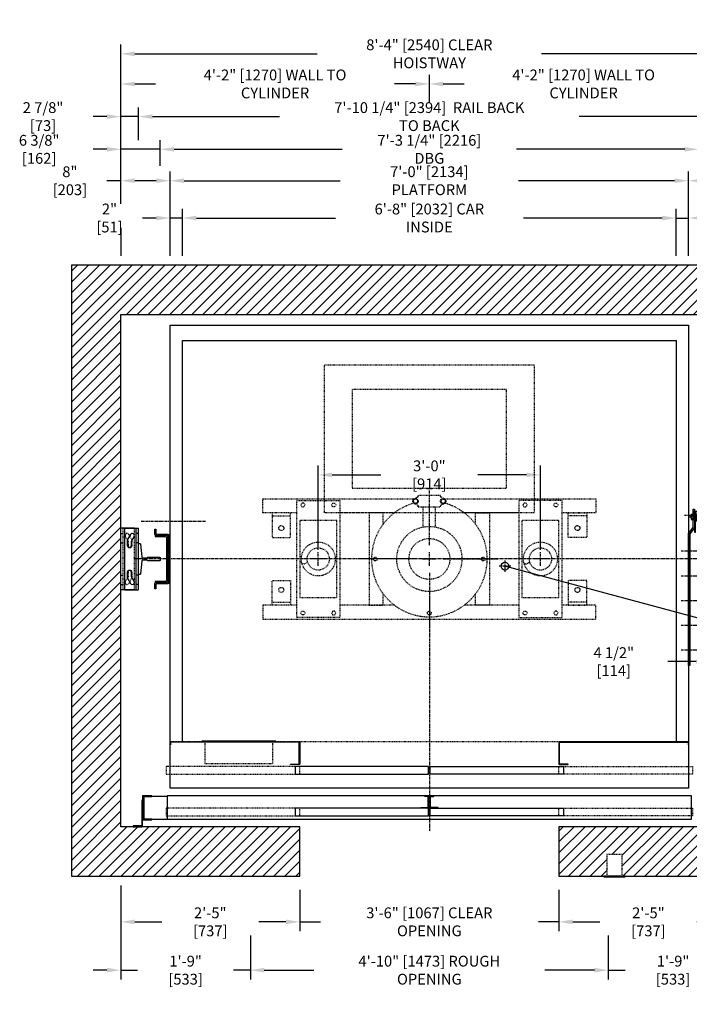
# Model space of a CAD drawing. Extents: x -810 to -642, y -309 to -149.
# Drawn here: x -810 to -702, y -309 to -149 of the extents above; entities that cross this region are included whole.
import ezdxf

# ---------------------------------------------------------------- set-up
doc = ezdxf.new("R2010")
doc.units = 0
doc.header["$LTSCALE"] = 0.375
doc.header["$MEASUREMENT"] = 0
for name, pattern in [('CENTER', [2, 1.25, -0.25, 0.25, -0.25]), ('HIDDEN', [0.375, 0.25, -0.125]), ('PHANTOM', [2.5, 1.25, -0.25, 0.25, -0.25, 0.25, -0.25])]:
    doc.linetypes.add(name, pattern=pattern)
doc.layers.get('0').update_dxf_attribs({"linetype": 'CONTINUOUS'})
doc.layers.get('DEFPOINTS').update_dxf_attribs({"linetype": 'CONTINUOUS'})
for name, color, linetype in [('1', 1, 'CONTINUOUS'), ('10', 1, 'CENTER'), ('3', 3, 'CONTINUOUS'), ('4', 4, 'CONTINUOUS'), ('5', 5, 'HIDDEN'), ('6', 6, 'PHANTOM')]:
    doc.layers.add(name, color=color, linetype=linetype)
doc.styles.add('ROMANS', font='ROMANS', dxfattribs={"width": 0.8})
doc.dimstyles.new('16', dxfattribs={"dimscale": 16, "dimtxt": 0.109375, "dimasz": 0.140625, "dimexe": 0.09375, "dimexo": 0.09375, "dimgap": 0.09375, "dimtad": 0, "dimdec": 4, "dimzin": 3, "dimtxsty": 'ROMANS', "dimcen": -0.09375, "dimclrd": 256, "dimclre": 256, "dimclrt": 3, "dimazin": 3, "dimtfac": 1, "dimtdec": 4, "dimtmove": 0, "dimatfit": 3, "dimtolj": 1, "dimtzin": 0})

# ---------------------------------------------------------------- blocks, each defined once
blk = doc.blocks.new('*D32')
at = {"layer": '4'}
for p, q in [((-790.83, -168.77), (-790.83, -163.53)), ((-696.58, -168.86), (-696.58, -163.53)), ((-788.58, -165.03), (-768.01, -165.03)), ((-698.83, -165.03), (-719.41, -165.03))]:
    blk.add_line(p, q, dxfattribs=at)
for points in [[(-788.58, -164.66), (-788.58, -165.41), (-790.83, -165.03)], [(-698.83, -164.66), (-698.83, -165.41), (-696.58, -165.03)]]:
    blk.add_solid(points, dxfattribs=at)
at = {"layer": 'DEFPOINTS', "color": 0}
for p in [(-790.83, -165.03), (-790.83, -170.27), (-696.58, -170.36)]:
    blk.add_point(p, dxfattribs=at)
at = {"layer": '4', "color": 3, "insert": (-743.71, -165.03), "char_height": 1.75, "attachment_point": 5, "style": 'ROMANS'}
blk.add_mtext('\\A1;7\'-10 1/4" [2394]  RAIL BACK TO BACK', dxfattribs=at)
blk = doc.blocks.new('*D33')
at = {"layer": '4'}
for p, q in [((-793.71, -179.12), (-793.71, -153.36)), ((-693.71, -179.15), (-693.71, -153.36)), ((-791.46, -154.86), (-761.87, -154.86)), ((-695.96, -154.86), (-725.54, -154.86))]:
    blk.add_line(p, q, dxfattribs=at)
for points in [[(-791.46, -154.49), (-791.46, -155.24), (-793.71, -154.86)], [(-695.96, -154.49), (-695.96, -155.24), (-693.71, -154.86)]]:
    blk.add_solid(points, dxfattribs=at)
at = {"layer": 'DEFPOINTS', "color": 0}
for p in [(-793.71, -154.86), (-793.71, -180.62), (-693.71, -180.65)]:
    blk.add_point(p, dxfattribs=at)
at = {"layer": '4', "color": 3, "insert": (-743.71, -154.86), "char_height": 1.75, "attachment_point": 5, "style": 'ROMANS'}
blk.add_mtext('\\A1;8\'-4" [2540] CLEAR HOISTWAY', dxfattribs=at)
blk = doc.blocks.new('*D34')
at = {"layer": '4'}
for p, q in [((-787.33, -173.01), (-787.33, -168.83)), ((-700.08, -173.01), (-700.08, -168.83)), ((-785.08, -170.33), (-757.84, -170.33)), ((-702.33, -170.33), (-729.57, -170.33))]:
    blk.add_line(p, q, dxfattribs=at)
for points in [[(-785.08, -169.95), (-785.08, -170.7), (-787.33, -170.33)], [(-702.33, -169.95), (-702.33, -170.7), (-700.08, -170.33)]]:
    blk.add_solid(points, dxfattribs=at)
at = {"layer": 'DEFPOINTS', "color": 0}
for p in [(-787.33, -170.33), (-787.33, -174.51), (-700.08, -174.51)]:
    blk.add_point(p, dxfattribs=at)
at = {"layer": '4', "color": 3, "insert": (-743.71, -170.33), "char_height": 1.75, "attachment_point": 5, "style": 'ROMANS'}
blk.add_mtext('\\A1;7\'-3 1/4" [2216] DBG', dxfattribs=at)
blk = doc.blocks.new('*D35')
at = {"layer": '4'}
for p, q in [((-783.71, -180.4), (-783.71, -179.96)), ((-703.71, -187.57), (-703.71, -179.96)), ((-781.46, -181.46), (-758.94, -181.46)), ((-705.96, -181.46), (-728.47, -181.46))]:
    blk.add_line(p, q, dxfattribs=at)
for points in [[(-781.46, -181.09), (-781.46, -181.84), (-783.71, -181.46)], [(-705.96, -181.09), (-705.96, -181.84), (-703.71, -181.46)]]:
    blk.add_solid(points, dxfattribs=at)
at = {"layer": 'DEFPOINTS', "color": 0}
for p in [(-783.71, -181.46), (-783.71, -181.9), (-703.71, -189.07)]:
    blk.add_point(p, dxfattribs=at)
at = {"layer": '4', "color": 3, "insert": (-743.71, -181.46), "char_height": 1.75, "attachment_point": 5, "style": 'ROMANS'}
blk.add_mtext('\\A1;6\'-8" [2032] CAR INSIDE', dxfattribs=at)
blk = doc.blocks.new('*D36')
at = {"layer": '4'}
for p, q in [((-785.71, -187.57), (-785.71, -173.92)), ((-783.46, -175.42), (-758.17, -175.42)), ((-703.96, -175.42), (-729.24, -175.42)), ((-701.71, -187.57), (-701.71, -173.92))]:
    blk.add_line(p, q, dxfattribs=at)
for points in [[(-783.46, -175.04), (-783.46, -175.79), (-785.71, -175.42)], [(-703.96, -175.04), (-703.96, -175.79), (-701.71, -175.42)]]:
    blk.add_solid(points, dxfattribs=at)
at = {"layer": 'DEFPOINTS', "color": 0}
for p in [(-785.71, -175.42), (-785.71, -189.07), (-701.71, -189.07)]:
    blk.add_point(p, dxfattribs=at)
at = {"layer": '4', "color": 3, "insert": (-743.71, -175.42), "char_height": 1.75, "attachment_point": 5, "style": 'ROMANS'}
blk.add_mtext('\\A1;7\'-0" [2134] PLATFORM', dxfattribs=at)
blk = doc.blocks.new('*D37')
at = {"layer": '4'}
for p, q in [((-764.71, -290.28), (-764.71, -296.98)), ((-722.71, -290.27), (-722.71, -296.98)), ((-766.96, -295.48), (-769.21, -295.48)), ((-764.71, -295.48), (-761.37, -295.48)), ((-722.71, -295.48), (-726.04, -295.48)), ((-720.46, -295.48), (-718.21, -295.48))]:
    blk.add_line(p, q, dxfattribs=at)
for points in [[(-766.96, -295.11), (-766.96, -295.86), (-764.71, -295.48)], [(-720.46, -295.11), (-720.46, -295.86), (-722.71, -295.48)]]:
    blk.add_solid(points, dxfattribs=at)
at = {"layer": 'DEFPOINTS', "color": 0}
for p in [(-764.71, -288.78), (-722.71, -288.77), (-764.71, -295.48)]:
    blk.add_point(p, dxfattribs=at)
at = {"layer": '4', "color": 3, "insert": (-743.71, -295.48), "char_height": 1.75, "attachment_point": 5, "style": 'ROMANS'}
blk.add_mtext('\\A1;3\'-6" [1067] CLEAR OPENING', dxfattribs=at)
blk = doc.blocks.new('*D38')
at = {"layer": '4'}
for p, q in [((-772.71, -297.72), (-772.71, -304.81)), ((-714.71, -297.72), (-714.71, -304.81)), ((-770.46, -303.31), (-762.44, -303.31)), ((-716.96, -303.31), (-724.98, -303.31))]:
    blk.add_line(p, q, dxfattribs=at)
for points in [[(-770.46, -302.93), (-770.46, -303.68), (-772.71, -303.31)], [(-716.96, -302.93), (-716.96, -303.68), (-714.71, -303.31)]]:
    blk.add_solid(points, dxfattribs=at)
at = {"layer": 'DEFPOINTS', "color": 0}
for p in [(-772.71, -296.22), (-714.71, -296.22), (-714.71, -303.31)]:
    blk.add_point(p, dxfattribs=at)
at = {"layer": '4', "color": 3, "insert": (-743.71, -303.31), "char_height": 1.75, "attachment_point": 5, "style": 'ROMANS'}
blk.add_mtext('\\A1;4\'-10" [1473] ROUGH OPENING', dxfattribs=at)
blk = doc.blocks.new('*D39')
at = {"layer": '4'}
for p, q in [((-761.71, -235.2), (-761.71, -221.57)), ((-725.71, -235.2), (-725.71, -221.57)), ((-759.46, -223.07), (-751.57, -223.07)), ((-727.96, -223.07), (-735.84, -223.07))]:
    blk.add_line(p, q, dxfattribs=at)
for points in [[(-759.46, -222.7), (-759.46, -223.45), (-761.71, -223.07)], [(-727.96, -222.7), (-727.96, -223.45), (-725.71, -223.07)]]:
    blk.add_solid(points, dxfattribs=at)
at = {"layer": 'DEFPOINTS', "color": 0}
for p in [(-761.71, -223.07), (-761.71, -236.7), (-725.71, -236.7)]:
    blk.add_point(p, dxfattribs=at)
at = {"layer": '4', "color": 3, "insert": (-743.71, -223.07), "char_height": 1.75, "attachment_point": 5, "style": 'ROMANS'}
blk.add_mtext('\\A1;3\'-0" [914]', dxfattribs=at)
blk = doc.blocks.new('*D40')
at = {"layer": '4'}
for p, q in [((-743.71, -162.86), (-743.71, -158.24)), ((-693.71, -179.15), (-693.71, -158.24)), ((-741.46, -159.74), (-738.07, -159.74)), ((-695.96, -159.74), (-699.34, -159.74))]:
    blk.add_line(p, q, dxfattribs=at)
for points in [[(-741.46, -159.37), (-741.46, -160.12), (-743.71, -159.74)], [(-695.96, -159.37), (-695.96, -160.12), (-693.71, -159.74)]]:
    blk.add_solid(points, dxfattribs=at)
at = {"layer": 'DEFPOINTS', "color": 0}
for p in [(-743.71, -159.74), (-743.71, -164.36), (-693.71, -180.65)]:
    blk.add_point(p, dxfattribs=at)
at = {"layer": '4', "color": 3, "insert": (-718.71, -159.74), "char_height": 1.75, "attachment_point": 5, "style": 'ROMANS'}
blk.add_mtext('\\A1;4\'-2" [1270] WALL TO CYLINDER', dxfattribs=at)
blk = doc.blocks.new('PBUFFER-SIMPLE')
for p, q in [((-2.44, 9.77), (-1.83, 10.07)), ((1.8, 10.28), (-1.8, 10.28)), ((-1.8, 10.13), (-1.8, 10.28)), ((-1.8, 10.28), (-1.8, 10.13)), ((1.8, 10.13), (1.8, 10.28)), ((2.44, 9.77), (1.83, 10.07)), ((-2.44, 8.98), (-1.83, 8.68)), ((-1.8, 8.63), (-1.8, 8.47)), ((-1.8, 8.47), (-1.8, 8.63)), ((-1.8, 8.47), (1.8, 8.47)), ((-1, 5.18), (-1, 8.47)), ((1, 5.18), (1, 8.47)), ((1.8, 8.47), (1.8, 8.63)), ((2.44, 8.98), (1.83, 8.68)), ((-25.5, 7), (-22.5, 7)), ((25.5, 7), (22.5, 7)), ((-25.5, -7), (-22.5, -7)), ((25.5, -7), (22.5, -7))]:
    blk.add_line(p, q)
for points in [[(-21.5, 7.5), (-27, 7.5), (-27, 9.75), (-2.48, 9.75)], [(2.48, 9.75), (27, 9.75), (27, 7.5), (21.5, 7.5)], [(-5.63, 7.5), (-14.5, 7.5)], [(-7.5, 5.62), (-7.5, 7.5), (-9.75, 7.5), (-9.75, -7.5), (-7.5, -7.5), (-7.5, -5.63)], [(14.5, 7.5), (5.62, 7.5)], [(7.5, 5.62), (7.5, 7.5), (9.75, 7.5), (9.75, -7.5), (7.5, -7.5), (7.5, -5.63)], [(-21.5, -7.5), (-27, -7.5), (-27, -9.75), (27, -9.75), (27, -7.5), (21.5, -7.5)], [(-5.63, -7.5), (-14.5, -7.5)], [(14.5, -7.5), (5.62, -7.5)]]:
    blk.add_lwpolyline(points)
for points in [[(-14.5, -9.5), (-21.5, -9.5), (-21.5, 9.5), (-14.5, 9.5)], [(-20.33, 8.45), (-20.15, 8.75), (-20.33, 9.05), (-20.67, 9.05), (-20.85, 8.75), (-20.67, 8.45)], [(-15.67, 8.45), (-15.85, 8.75), (-15.67, 9.05), (-15.33, 9.05), (-15.15, 8.75), (-15.33, 8.45)], [(14.5, -9.5), (21.5, -9.5), (21.5, 9.5), (14.5, 9.5)], [(15.67, 8.45), (15.85, 8.75), (15.67, 9.05), (15.33, 9.05), (15.15, 8.75), (15.33, 8.45)], [(20.33, 8.45), (20.15, 8.75), (20.33, 9.05), (20.67, 9.05), (20.85, 8.75), (20.67, 8.45)], [(-22.5, 7.5), (-25.5, 7.5), (-25.5, 3.5), (-22.5, 3.5)], [(22.5, 7.5), (25.5, 7.5), (25.5, 3.5), (22.5, 3.5)], [(-15, 6.25), (-21, 6.25), (-21, -6.25), (-15, -6.25)], [(21, 6.25), (15, 6.25), (15, -6.25), (21, -6.25)], [(-22.5, -7.5), (-25.5, -7.5), (-25.5, -3.5), (-22.5, -3.5)], [(22.5, -7.5), (25.5, -7.5), (25.5, -3.5), (22.5, -3.5)], [(-20.33, -8.45), (-20.15, -8.75), (-20.33, -9.05), (-20.67, -9.05), (-20.85, -8.75), (-20.67, -8.45)], [(-15.67, -8.45), (-15.85, -8.75), (-15.67, -9.05), (-15.33, -9.05), (-15.15, -8.75), (-15.33, -8.45)], [(15.67, -8.45), (15.85, -8.75), (15.67, -9.05), (15.33, -9.05), (15.15, -8.75), (15.33, -8.45)], [(20.33, -8.45), (20.15, -8.75), (20.33, -9.05), (20.67, -9.05), (20.85, -8.75), (20.67, -8.45)]]:
    blk.add_lwpolyline(points, close=True)
for centre, radius in [((-2.24, 9.38), 0.442), ((-2.24, 9.38), 0.341), ((2.24, 9.38), 0.442), ((2.24, 9.38), 0.341), ((-24, 5), 0.406), ((0, 0), 5.28), ((24, 5), 0.406), ((0, 0), 3.31), ((-18, 0), 2.75), ((-18, 0), 1.8), ((18, 0), 2.75), ((18, 0), 1.8), ((-8.75, 0), 0.312), ((8.75, 0), 0.312), ((-24, -5), 0.406), ((24, -5), 0.406), ((0, -8.75), 0.312)]:
    blk.add_circle(centre, radius)
for centre, radius, start, end in [((-1.86, 10.13), 0.0625, 296.293, 0), ((1.86, 10.13), 0.0625, 180, 243.707), ((0, 0), 9.38, 105.5823, 74.4177), ((-1.86, 8.63), 0.0625, 0, 63.707), ((1.86, 8.63), 0.0625, 116.293, 180), ((-20.34, -0.06), 0.711, 242.9686, 327.1536), ((15.66, -0.06), 0.711, 242.9686, 327.1536)]:
    blk.add_arc(centre, radius, start, end)
at = {"layer": '10'}
for p, q in [((0, 2.25), (0, 11.12)), ((-16.88, 0), (-19.13, 0)), ((-18, -1.12), (-18, 1.12)), ((-2.25, 0), (-11.12, 0)), ((-1.12, 0), (1.12, 0)), ((0, -1.12), (0, 1.12)), ((2.25, 0), (11.12, 0)), ((19.12, 0), (16.88, 0)), ((18, -1.12), (18, 1.12)), ((0, -2.25), (0, -11.12))]:
    blk.add_line(p, q, dxfattribs=at)
blk = doc.blocks.new('*D49')
at = {"layer": '4'}
for p, q in [((-793.71, -289.57), (-793.71, -296.98)), ((-764.71, -290.28), (-764.71, -296.98)), ((-791.46, -295.48), (-787.07, -295.48)), ((-766.96, -295.48), (-771.34, -295.48))]:
    blk.add_line(p, q, dxfattribs=at)
for points in [[(-791.46, -295.11), (-791.46, -295.86), (-793.71, -295.48)], [(-766.96, -295.11), (-766.96, -295.86), (-764.71, -295.48)]]:
    blk.add_solid(points, dxfattribs=at)
at = {"layer": 'DEFPOINTS', "color": 0}
for p in [(-793.71, -288.07), (-764.71, -288.78), (-793.71, -295.48)]:
    blk.add_point(p, dxfattribs=at)
at = {"layer": '4', "color": 3, "insert": (-779.21, -295.48), "char_height": 1.75, "attachment_point": 5, "style": 'ROMANS'}
blk.add_mtext('\\A1;2\'-5" [737]', dxfattribs=at)
blk = doc.blocks.new('*D50')
at = {"layer": '4'}
for p, q in [((-793.71, -289.57), (-793.71, -304.81)), ((-772.71, -297.72), (-772.71, -304.81)), ((-795.96, -303.31), (-798.21, -303.31)), ((-793.71, -303.31), (-790.98, -303.31)), ((-772.71, -303.31), (-775.44, -303.31)), ((-770.46, -303.31), (-768.21, -303.31))]:
    blk.add_line(p, q, dxfattribs=at)
for points in [[(-795.96, -302.93), (-795.96, -303.68), (-793.71, -303.31)], [(-770.46, -302.93), (-770.46, -303.68), (-772.71, -303.31)]]:
    blk.add_solid(points, dxfattribs=at)
at = {"layer": 'DEFPOINTS', "color": 0}
for p in [(-793.71, -288.07), (-772.71, -296.22), (-772.71, -303.31)]:
    blk.add_point(p, dxfattribs=at)
at = {"layer": '4', "color": 3, "insert": (-783.21, -303.31), "char_height": 1.75, "attachment_point": 5, "style": 'ROMANS'}
blk.add_mtext('\\A1;1\'-9" [533]', dxfattribs=at)
blk = doc.blocks.new('ASTRAGAL-RUBBER')
at = {"layer": '3', "linetype": 'CONTINUOUS'}
h = blk.add_hatch(dxfattribs=at)
h.set_pattern_fill('ANSI31', color=256, style=0)
h.set_pattern_definition([(45, (-1020.73219, -617.41984), (-0.088388348, 0.088388348), [])])
edge = h.paths.add_edge_path()
edge.add_line((0, -0.13), (0, 0))
edge.add_line((0, 0), (-1.22, 0))
edge.add_arc((-1.22, 0.07), 0.0679, -4.5592, 270, ccw=False)
edge.add_line((-1.15, 0.06), (0, 0.06))
edge.add_line((0, 0.06), (0, 0.44))
edge.add_line((0, 0.44), (0.06, 0.44))
edge.add_line((0.06, 0.44), (0.06, 0.25))
edge.add_line((0.06, 0.25), (0.19, 0.18))
edge.add_line((0.19, 0.18), (0.19, 0.06))
edge.add_line((0.19, 0.06), (0.06, -0.01))
edge.add_line((0.06, -0.01), (0.06, -0.13))
edge.add_line((0.06, -0.13), (0, -0.13))
edge = h.paths.add_edge_path()
edge.add_line((0.06, -0.13), (0.19, -0.2))
edge.add_line((0.19, -0.2), (0.19, -0.32))
edge.add_line((0.19, -0.32), (0.25, -0.32))
edge.add_line((0.25, -0.32), (0.25, 0))
edge.add_line((0.25, 0), (1.47, 0))
edge.add_arc((1.47, 0.07), 0.0679, 270, 544.5592)
edge.add_line((1.4, 0.06), (0.25, 0.06))
edge.add_line((0.25, 0.06), (0.25, 0.25))
edge.add_line((0.25, 0.25), (0.19, 0.25))
edge.add_line((0.19, 0.25), (0.19, 0.06))
edge.add_line((0.19, 0.06), (0.06, -0.01))
edge.add_line((0.06, -0.01), (0.06, -0.13))
at = {"layer": '3'}
for points in [[(0, -0.13), (0, 0), (-1.22, 0, -2.556925), (-1.15, 0.06), (0, 0.06), (0, 0.44), (0.06, 0.44), (0.06, 0.25), (0.19, 0.18), (0.19, 0.06), (0.06, -0.01), (0.06, -0.13)], [(0.06, -0.13), (0.19, -0.2), (0.19, -0.32), (0.25, -0.32), (0.25, 0), (1.47, 0, 2.556925), (1.4, 0.06), (0.25, 0.06), (0.25, 0.25), (0.19, 0.25), (0.19, 0.06), (0.06, -0.01)]]:
    blk.add_lwpolyline(points, format="xyb", close=True, dxfattribs=at)
blk = doc.blocks.new('BRACKET-PETITE-PLAN')
at = {"layer": '3'}
for p, q in [((0, -4.99), (0, 4.99)), ((2.2, 4.99), (0, 4.99)), ((0.67, -4.99), (0.67, 4.99)), ((0.67, 4.99), (2.87, 4.99)), ((2.5, -4.99), (2.5, 4.99)), ((2.87, -4.99), (2.87, 4.99)), ((2.2, -4.99), (0, -4.99)), ((0.67, -4.99), (2.87, -4.99))]:
    blk.add_line(p, q, dxfattribs=at)
for points in [[(1.58, 3.97), (1.09, 3.13, 0.131652), (1.05, 2.96), (1.05, 2.19, 1), (1.71, 2.19), (1.71, 2.87), (2.15, 3.64, 1)], [(1.05, -2.18), (1.05, -2.96, 0.131652), (1.09, -3.12), (1.58, -3.96, 1), (2.15, -3.63), (1.71, -2.87), (1.71, -2.18, 1)]]:
    blk.add_lwpolyline(points, format="xyb", close=True, dxfattribs=at)
at = {"layer": '5'}
for p, q in [((0.37, -4.99), (0.37, 4.99)), ((2.2, -4.99), (2.2, 4.99))]:
    blk.add_line(p, q, dxfattribs=at)
for points in [[(1.17, 2.19, 1), (1.83, 2.19), (1.83, 2.96, 0.131652), (1.78, 3.13), (1.3, 3.97, 1), (0.73, 3.64), (1.17, 2.87)], [(0.73, -3.63, 1), (1.3, -3.96), (1.78, -3.12, 0.131652), (1.83, -2.96), (1.83, -2.18, 1), (1.17, -2.18), (1.17, -2.87)]]:
    blk.add_lwpolyline(points, format="xyb", close=True, dxfattribs=at)
at = {"layer": '6'}
for p, q in [((0, 4.13), (0.37, 4.13)), ((2.87, 4.13), (2.5, 4.13)), ((0, 2.63), (0.37, 2.63)), ((2.87, 2.63), (2.5, 2.63)), ((0, -2.63), (0.37, -2.63)), ((2.87, -2.63), (2.5, -2.63)), ((0, -4.13), (0.37, -4.13)), ((2.87, -4.13), (2.5, -4.13))]:
    blk.add_line(p, q, dxfattribs=at)
blk = doc.blocks.new('RAIL15')
blk.add_lwpolyline([(2.5, -3.31), (2.5, -3.5), (-2.5, -3.5), (-2.5, -3.31, -0.414214), (-2.39, -3.19), (-0.33, -2.96, 0.414214), (-0.19, -2.84), (-0.19, -2.12, 0.398536), (-0.31, -2), (-0.31, -0.08), (-0.23, 0), (0.23, 0), (0.31, -0.08), (0.31, -2, 0.398536), (0.19, -2.12), (0.19, -2.84, 0.414214), (0.33, -2.96), (2.39, -3.19, -0.414214)], format="xyb", close=True)
blk = doc.blocks.new('*D56')
at = {"layer": '4'}
for p, q in [((-785.71, -187.57), (-785.71, -179.96)), ((-783.71, -187.57), (-783.71, -179.96)), ((-787.96, -181.46), (-790.21, -181.46)), ((-783.71, -181.46), (-785.71, -181.46)), ((-781.46, -181.46), (-779.21, -181.46))]:
    blk.add_line(p, q, dxfattribs=at)
for points in [[(-787.96, -181.09), (-787.96, -181.84), (-785.71, -181.46)], [(-781.46, -181.09), (-781.46, -181.84), (-783.71, -181.46)]]:
    blk.add_solid(points, dxfattribs=at)
at = {"layer": 'DEFPOINTS', "color": 0}
for p in [(-785.71, -181.46), (-785.71, -189.07), (-783.71, -189.07)]:
    blk.add_point(p, dxfattribs=at)
at = {"layer": '4', "color": 3, "insert": (-795.54, -181.46), "char_height": 1.75, "attachment_point": 5, "style": 'ROMANS'}
blk.add_mtext('\\A1;2" [51]', dxfattribs=at)
blk = doc.blocks.new('*D57')
at = {"layer": '4'}
for p, q in [((-793.71, -179.15), (-793.71, -158.24)), ((-743.71, -162.86), (-743.71, -158.24)), ((-791.46, -159.74), (-788.07, -159.74)), ((-745.96, -159.74), (-749.34, -159.74))]:
    blk.add_line(p, q, dxfattribs=at)
for points in [[(-791.46, -159.37), (-791.46, -160.12), (-793.71, -159.74)], [(-745.96, -159.37), (-745.96, -160.12), (-743.71, -159.74)]]:
    blk.add_solid(points, dxfattribs=at)
at = {"layer": 'DEFPOINTS', "color": 0}
for p in [(-743.71, -159.74), (-743.71, -164.36), (-793.71, -180.65)]:
    blk.add_point(p, dxfattribs=at)
at = {"layer": '4', "color": 3, "insert": (-768.71, -159.74), "char_height": 1.75, "attachment_point": 5, "style": 'ROMANS'}
blk.add_mtext('\\A1;4\'-2" [1270] WALL TO CYLINDER', dxfattribs=at)
blk = doc.blocks.new('*D58')
at = {"layer": '4'}
for p, q in [((-793.71, -178.08), (-793.71, -163.53)), ((-790.83, -168.86), (-790.83, -163.53)), ((-795.96, -165.03), (-798.21, -165.03)), ((-790.83, -165.03), (-793.71, -165.03)), ((-788.58, -165.03), (-786.33, -165.03))]:
    blk.add_line(p, q, dxfattribs=at)
for points in [[(-795.96, -164.66), (-795.96, -165.41), (-793.71, -165.03)], [(-788.58, -164.66), (-788.58, -165.41), (-790.83, -165.03)]]:
    blk.add_solid(points, dxfattribs=at)
at = {"layer": 'DEFPOINTS', "color": 0}
for p in [(-793.71, -165.03), (-790.83, -170.36), (-793.71, -179.58)]:
    blk.add_point(p, dxfattribs=at)
at = {"layer": '4', "color": 3, "insert": (-806.31, -165.03), "char_height": 1.75, "attachment_point": 5, "style": 'ROMANS'}
blk.add_mtext('\\A1;2 7/8" [73]', dxfattribs=at)
blk = doc.blocks.new('*D59')
at = {"layer": '4'}
for p, q in [((-793.71, -179.12), (-793.71, -168.83)), ((-787.33, -173.01), (-787.33, -168.83)), ((-795.96, -170.33), (-798.21, -170.33)), ((-787.33, -170.33), (-793.71, -170.33)), ((-785.08, -170.33), (-782.83, -170.33))]:
    blk.add_line(p, q, dxfattribs=at)
for points in [[(-795.96, -169.95), (-795.96, -170.7), (-793.71, -170.33)], [(-785.08, -169.95), (-785.08, -170.7), (-787.33, -170.33)]]:
    blk.add_solid(points, dxfattribs=at)
at = {"layer": 'DEFPOINTS', "color": 0}
for p in [(-793.71, -170.33), (-787.33, -174.51), (-793.71, -180.62)]:
    blk.add_point(p, dxfattribs=at)
at = {"layer": '4', "color": 3, "insert": (-806.94, -170.33), "char_height": 1.75, "attachment_point": 5, "style": 'ROMANS'}
blk.add_mtext('\\A1;6 3/8" [162]', dxfattribs=at)
blk = doc.blocks.new('*D60')
at = {"layer": '4'}
for p, q in [((-793.71, -175.42), (-795.96, -175.42)), ((-793.71, -179.12), (-793.71, -173.92)), ((-787.96, -175.42), (-791.46, -175.42)), ((-785.71, -187.57), (-785.71, -173.92))]:
    blk.add_line(p, q, dxfattribs=at)
for points in [[(-791.46, -175.04), (-791.46, -175.79), (-793.71, -175.42)], [(-787.96, -175.04), (-787.96, -175.79), (-785.71, -175.42)]]:
    blk.add_solid(points, dxfattribs=at)
at = {"layer": 'DEFPOINTS', "color": 0}
for p in [(-793.71, -175.42), (-793.71, -180.62), (-785.71, -189.07)]:
    blk.add_point(p, dxfattribs=at)
at = {"layer": '4', "color": 3, "insert": (-801.96, -175.42), "char_height": 1.75, "attachment_point": 5, "style": 'ROMANS'}
blk.add_mtext('\\A1;8" [203]', dxfattribs=at)
blk = doc.blocks.new('A$C2CCC19D9')
at = {"layer": '3'}
blk.add_lwpolyline([(0.13, 3.44), (3, 3.44), (3, 1.95), (0, 1.95), (0, 3.31, -0.414214)], format="xyb", close=True, dxfattribs=at)
blk.add_lwpolyline([(0.13, 1.83), (3, 1.83), (3, 1.95), (0, 1.95), (0, 1.95), (0, 0), (0.13, 0)], close=True, dxfattribs=at)
at = {"layer": '5'}
for p, q in [((0.13, 2.72), (0, 2.72)), ((0.13, 2.16), (0, 2.16))]:
    blk.add_line(p, q, dxfattribs=at)
blk.add_lwpolyline([(3, 3.31), (0.25, 3.31, 0.414214), (0.13, 3.19), (0.13, 1.95)], format="xyb", dxfattribs=at)
blk = doc.blocks.new('A$C4E2E6587')
blk.add_lwpolyline([(1.38, 21.31), (1.38, 0), (1.19, 0), (1.19, 21.38), (1.94, 22.38), (1.94, 25.31), (2.13, 25.31), (2.13, 22.31)], close=True)
at = {"layer": '10'}
for p, q in [((3.11, 24.31), (0.52, 24.31)), ((2.59, 18.5), (0, 18.5)), ((2.59, 18.5), (0, 18.5)), ((2.59, 14.5), (0, 14.5)), ((2.59, 14.5), (0, 14.5)), ((2.59, 10.5), (0, 10.5)), ((2.59, 10.5), (0, 10.5)), ((2.59, 6.5), (0, 6.5)), ((2.59, 2.5), (0, 2.5))]:
    blk.add_line(p, q, dxfattribs=at)
at = {"layer": '5'}
for points in [[(2.13, 24.94), (1.94, 24.94)], [(2.13, 23.69), (1.94, 23.69)], [(1.19, 19.37), (1.38, 19.37)], [(1.19, 17.62), (1.38, 17.62)], [(1.19, 15.37), (1.38, 15.37)], [(1.19, 13.62), (1.38, 13.62)], [(1.19, 11.37), (1.38, 11.37)], [(1.19, 9.62), (1.38, 9.62)], [(1.19, 7.37), (1.38, 7.37)], [(1.19, 5.62), (1.38, 5.62)], [(1.19, 3.37), (1.38, 3.37)], [(1.19, 1.62), (1.38, 1.62)]]:
    blk.add_lwpolyline(points, dxfattribs=at)
at = {"layer": '5', "linetype": 'HIDDEN'}
for points in [[(1.38, 19.37), (1.19, 19.37)], [(1.19, 17.63), (1.38, 17.63)], [(1.38, 15.37), (1.19, 15.37)], [(1.19, 13.63), (1.38, 13.63)], [(1.38, 11.37), (1.19, 11.37)], [(1.19, 9.63), (1.38, 9.63)], [(1.38, 7.37), (1.19, 7.37)], [(1.19, 5.63), (1.38, 5.63)], [(1.38, 3.37), (1.19, 3.37)], [(1.19, 1.63), (1.38, 1.63)]]:
    blk.add_lwpolyline(points, dxfattribs=at)
blk = doc.blocks.new('A$C3A285D05')
at = {"layer": '10'}
for p, q in [((1.57, 1.24), (0.94, 1.24)), ((3.98, 1.2), (3.6, 1.2))]:
    blk.add_line(p, q, dxfattribs=at)
at = {"layer": '5'}
for p, q in [((2.83, 1.24), (2.83, 1.76)), ((1.17, 0.48), (1.17, 1.23)), ((1.73, 1.14), (1.73, 1.49)), ((1.82, 0.99), (1.82, 1.34)), ((1.95, 1.14), (1.95, 1.49)), ((2.05, 0.99), (2.05, 1.34)), ((2.17, 1.14), (2.17, 1.49)), ((2.57, 1.4), (2.32, 1.4)), ((2.57, 1.06), (2.32, 1.06)), ((2.75, 1.28), (2.64, 1.28)), ((2.73, 0.76), (2.73, 1.28)), ((2.86, 1.24), (2.75, 1.24))]:
    blk.add_line(p, q, dxfattribs=at)
blk.add_lwpolyline([(2.28, 0.79), (2.25, 0.82), (2.25, 1.66), (2.28, 1.69), (2.61, 1.69), (2.64, 1.66), (2.64, 0.82), (2.61, 0.79)], close=True, dxfattribs=at)
for points in [[(2.32, 1.69, 0.47255), (2.26, 1.62), (2.26, 1.45, 0.366453), (2.32, 1.4, 0.366453), (2.26, 1.35), (2.26, 1.13, 0.47255), (2.32, 1.06, 0.47255), (2.26, 0.99), (2.26, 0.86, 0.47255), (2.32, 0.79)], [(2.57, 0.79, 0.47255), (2.63, 0.86), (2.63, 0.99, 0.47255), (2.57, 1.06, 0.47255), (2.63, 1.13), (2.63, 1.35, 0.366453), (2.57, 1.4, 0.366453), (2.63, 1.45), (2.63, 1.62, 0.47255), (2.57, 1.69)]]:
    blk.add_lwpolyline(points, format="xyb", dxfattribs=at)
for points in [[(2.75, 1.28), (2.83, 1.76), (2.73, 1.76), (2.64, 1.28)], [(2.25, 0.99), (1.73, 0.99), (1.67, 1.05), (1.67, 1.43), (1.73, 1.49), (2.25, 1.49)], [(2.64, 1.49), (2.68, 1.49)], [(2.73, 0.99), (2.64, 0.99)], [(2.75, 1.24), (2.73, 0.76), (2.83, 0.76), (2.86, 1.24)], [(2.83, 1.49), (2.86, 1.49)], [(2.86, 0.99), (2.84, 0.99)]]:
    blk.add_lwpolyline(points, dxfattribs=at)
at = {"layer": '6'}
for p, q in [((3.53, 1.68), (3.24, 1.68)), ((3.24, 0.8), (3.24, 1.68)), ((3.53, 1.43), (3.24, 1.43)), ((3.53, 1.04), (3.24, 1.04)), ((3.53, 0.8), (3.24, 0.8))]:
    blk.add_line(p, q, dxfattribs=at)
for centre, radius, start, end in [((3.33, 1.55), 0.228, 327.2641, 32.7359), ((3.02, 1.24), 0.541, 338.9343, 21.0657), ((3.34, 0.92), 0.219, 326.6254, 33.3746), ((2.26, 1.24), 1.34, 346.6123, 13.3877)]:
    blk.add_arc(centre, radius, start, end, dxfattribs=at)
at = {"layer": '3', "rotation": 180}
blk.add_blockref('A$C4E2E6587', (5.17, 25.31), dxfattribs=at)
at = {"layer": '4', "rotation": 180}
blk.add_blockref('A$C2CCC19D9', (3, 3.72), dxfattribs=at)
blk = doc.blocks.new('*D61')
at = {"layer": '4'}
for p, q in [((-722.71, -290.27), (-722.71, -296.98)), ((-693.71, -289.57), (-693.71, -296.98)), ((-720.46, -295.48), (-716.07, -295.48)), ((-695.96, -295.48), (-700.34, -295.48))]:
    blk.add_line(p, q, dxfattribs=at)
for points in [[(-720.46, -295.11), (-720.46, -295.86), (-722.71, -295.48)], [(-695.96, -295.11), (-695.96, -295.86), (-693.71, -295.48)]]:
    blk.add_solid(points, dxfattribs=at)
at = {"layer": 'DEFPOINTS', "color": 0}
for p in [(-693.71, -288.07), (-722.71, -288.77), (-693.71, -295.48)]:
    blk.add_point(p, dxfattribs=at)
at = {"layer": '4', "color": 3, "insert": (-708.21, -295.48), "char_height": 1.75, "attachment_point": 5, "style": 'ROMANS'}
blk.add_mtext('\\A1;2\'-5" [737]', dxfattribs=at)
blk = doc.blocks.new('*D62')
at = {"layer": '4'}
for p, q in [((-693.71, -289.57), (-693.71, -304.81)), ((-714.71, -297.72), (-714.71, -304.81)), ((-716.96, -303.31), (-719.21, -303.31)), ((-714.71, -303.31), (-711.97, -303.31)), ((-693.71, -303.31), (-696.44, -303.31)), ((-691.46, -303.31), (-689.21, -303.31))]:
    blk.add_line(p, q, dxfattribs=at)
for points in [[(-716.96, -302.93), (-716.96, -303.68), (-714.71, -303.31)], [(-691.46, -302.93), (-691.46, -303.68), (-693.71, -303.31)]]:
    blk.add_solid(points, dxfattribs=at)
at = {"layer": 'DEFPOINTS', "color": 0}
for p in [(-693.71, -288.07), (-714.71, -296.22), (-714.71, -303.31)]:
    blk.add_point(p, dxfattribs=at)
at = {"layer": '4', "color": 3, "insert": (-704.21, -303.31), "char_height": 1.75, "attachment_point": 5, "style": 'ROMANS'}
blk.add_mtext('\\A1;1\'-9" [533]', dxfattribs=at)
blk = doc.blocks.new('*D63')
at = {"layer": '4'}
for p, q in [((-698.21, -257.32), (-698.21, -251.83)), ((-693.71, -255.57), (-693.71, -251.83)), ((-700.46, -253.33), (-705.06, -253.33)), ((-693.71, -253.33), (-698.21, -253.33)), ((-691.46, -253.33), (-689.21, -253.33))]:
    blk.add_line(p, q, dxfattribs=at)
for points in [[(-700.46, -252.95), (-700.46, -253.7), (-698.21, -253.33)], [(-691.46, -252.95), (-691.46, -253.7), (-693.71, -253.33)]]:
    blk.add_solid(points, dxfattribs=at)
at = {"layer": 'DEFPOINTS', "color": 0}
for p in [(-698.21, -253.33), (-693.71, -257.07), (-698.21, -258.82)]:
    blk.add_point(p, dxfattribs=at)
at = {"layer": '4', "color": 3, "insert": (-713.82, -253.33), "char_height": 1.75, "attachment_point": 5, "style": 'ROMANS'}
blk.add_mtext('\\A1;4 1/2" [114]', dxfattribs=at)
blk = doc.blocks.new('*D65')
at = {"layer": '4'}
for p, q in [((-700.08, -173.01), (-700.08, -168.83)), ((-693.71, -179.15), (-693.71, -168.83)), ((-702.33, -170.33), (-704.58, -170.33)), ((-700.08, -170.33), (-693.71, -170.33)), ((-691.46, -170.33), (-689.21, -170.33))]:
    blk.add_line(p, q, dxfattribs=at)
for points in [[(-702.33, -169.95), (-702.33, -170.7), (-700.08, -170.33)], [(-691.46, -169.95), (-691.46, -170.7), (-693.71, -170.33)]]:
    blk.add_solid(points, dxfattribs=at)
at = {"layer": 'DEFPOINTS', "color": 0}
for p in [(-693.71, -170.33), (-700.08, -174.51), (-693.71, -180.65)]:
    blk.add_point(p, dxfattribs=at)
at = {"layer": '4', "color": 3, "insert": (-680.47, -170.33), "char_height": 1.75, "attachment_point": 5, "style": 'ROMANS'}
blk.add_mtext('\\A1;6 3/8" [162]', dxfattribs=at)
blk = doc.blocks.new('*D66')
at = {"layer": '4'}
for p, q in [((-701.71, -187.57), (-701.71, -173.92)), ((-699.46, -175.42), (-695.96, -175.42)), ((-693.71, -179.15), (-693.71, -173.92)), ((-693.71, -175.42), (-691.46, -175.42))]:
    blk.add_line(p, q, dxfattribs=at)
for points in [[(-699.46, -175.04), (-699.46, -175.79), (-701.71, -175.42)], [(-695.96, -175.04), (-695.96, -175.79), (-693.71, -175.42)]]:
    blk.add_solid(points, dxfattribs=at)
at = {"layer": 'DEFPOINTS', "color": 0}
for p in [(-693.71, -175.42), (-693.71, -180.65), (-701.71, -189.07)]:
    blk.add_point(p, dxfattribs=at)
at = {"layer": '4', "color": 3, "insert": (-685.46, -175.42), "char_height": 1.75, "attachment_point": 5, "style": 'ROMANS'}
blk.add_mtext('\\A1;8" [203]', dxfattribs=at)
blk = doc.blocks.new('*D67')
at = {"layer": '4'}
for p, q in [((-703.71, -187.57), (-703.71, -179.96)), ((-701.71, -187.57), (-701.71, -179.96)), ((-705.96, -181.46), (-708.21, -181.46)), ((-703.71, -181.46), (-701.71, -181.46)), ((-699.46, -181.46), (-697.21, -181.46))]:
    blk.add_line(p, q, dxfattribs=at)
for points in [[(-705.96, -181.09), (-705.96, -181.84), (-703.71, -181.46)], [(-699.46, -181.09), (-699.46, -181.84), (-701.71, -181.46)]]:
    blk.add_solid(points, dxfattribs=at)
at = {"layer": 'DEFPOINTS', "color": 0}
for p in [(-701.71, -181.46), (-703.71, -189.07), (-701.71, -189.07)]:
    blk.add_point(p, dxfattribs=at)
at = {"layer": '4', "color": 3, "insert": (-691.87, -181.46), "char_height": 1.75, "attachment_point": 5, "style": 'ROMANS'}
blk.add_mtext('\\A1;2" [51]', dxfattribs=at)

msp = doc.modelspace()

# ---------------------------------------------------------------- hatches: boundary and pattern name
at = {"layer": '1'}
h = msp.add_hatch(dxfattribs=at)
h.set_pattern_fill('ANSI31', color=256, scale=10, style=0)
h.paths.add_polyline_path([(-685.70613, -189.07088), (-801.70613, -189.07088), (-801.70613, -288.07357), (-764.70664, -288.07357), (-764.70664, -280.07357), (-793.70613, -280.07357), (-793.70613, -197.07088), (-693.70613, -197.07088), (-693.70613, -280.07357), (-697.08164, -280.07357), (-722.70664, -280.07357), (-722.70664, -288.07357), (-714.95664, -288.07357), (-714.95664, -284.57357), (-712.45664, -284.57357), (-712.45664, -288.07357), (-711.95664, -288.07357), (-685.70613, -288.07357)])

# ---------------------------------------------------------------- linework, layer by layer
msp.add_lwpolyline([(-722.70664, -288.07357), (-685.70613, -288.07357), (-685.70613, -189.07088), (-801.70613, -189.07088), (-801.70613, -288.07357), (-764.70664, -288.07357), (-764.70664, -280.07357), (-793.70613, -280.07357), (-793.70613, -197.07088), (-693.70613, -197.07088), (-693.70613, -280.07357), (-722.70664, -280.07357)], close=True)
msp.add_line((-696.70613, -247.234), (-731.46399, -237.859), dxfattribs=at)
for points in [[(-780.58219, -266.32088), (-768.58219, -266.32088), (-768.58219, -266.19588), (-780.58219, -266.19588)], [(-715.45664, -288.19857), (-711.95664, -288.19857), (-711.95664, -288.07357), (-715.45664, -288.07357)]]:
    msp.add_lwpolyline(points, close=True, dxfattribs=at)
at = {"layer": '10'}
for p, q in [((-779.971, -230.61594), (-790.42366, -230.61594)), ((-695.68703, -236.69588), (-791.60022, -236.69588)), ((-731.46399, -236.9215), (-731.46399, -238.7965)), ((-730.52649, -237.859), (-732.40149, -237.859)), ((-743.70613, -242.69588), (-743.70613, -280.72031))]:
    msp.add_line(p, q, dxfattribs=at)
at = {"layer": '3'}
for points in [[(-701.70613, -273.82088), (-785.70613, -273.82088), (-785.70613, -198.82088), (-701.70613, -198.82088)], [(-765.45664, -270.32088), (-765.45664, -271.57088), (-743.83164, -271.57088), (-743.83164, -270.32088)], [(-721.95561, -270.32088), (-721.95561, -271.57088), (-743.58061, -271.57088), (-743.58061, -270.32088)], [(-786.20664, -278.82088), (-701.20664, -278.82088), (-701.20664, -275.07088), (-786.20664, -275.07088)], [(-744.45664, -275.13238), (-743.83164, -275.13238), (-743.83164, -277.00838), (-745.01914, -277.00838), (-745.01914, -276.94588), (-743.89414, -276.94588), (-743.89414, -275.19488), (-744.45664, -275.19488)], [(-742.95664, -275.13238), (-743.58164, -275.13238), (-743.58164, -277.00838), (-742.39414, -277.00838), (-742.39414, -276.94588), (-743.51914, -276.94588), (-743.51914, -275.19488), (-742.95664, -275.19488)], [(-765.45664, -278.32088), (-743.83164, -278.32088), (-743.83164, -277.07088), (-765.45664, -277.07088)], [(-721.95664, -278.32088), (-743.58164, -278.32088), (-743.58164, -277.07088), (-721.95664, -277.07088)]]:
    msp.add_lwpolyline(points, close=True, dxfattribs=at)
for points in [[(-783.70613, -266.32088), (-783.70613, -201.32088), (-703.70613, -201.32088), (-703.70613, -266.32088)], [(-786.20664, -275.19588), (-789.95664, -275.19588), (-789.95664, -278.82088), (-786.20664, -278.82088)]]:
    msp.add_lwpolyline(points, dxfattribs=at)
for points in [[(-788.04113, -240.85213), (-788.04113, -241.53088), (-788.20613, -241.53088), (-788.20613, -240.68713, -0.414213562), (-788.04988, -240.53088), (-786.27738, -240.53088, 0.414213562), (-786.12113, -240.37463), (-786.12113, -233.01713, 0.414213562), (-786.27738, -232.86088), (-788.04988, -232.86088, -0.414213562), (-788.20613, -232.70463), (-788.20613, -231.86088), (-788.04113, -231.86088), (-788.04113, -232.53963, 0.414213562), (-787.88488, -232.69588), (-786.11238, -232.69588, -0.414213562), (-785.95613, -232.85213), (-785.95613, -240.53963, -0.414213562), (-786.11238, -240.69588), (-787.88488, -240.69588, 0.414213562)], [(-786.30113, -232.89213), (-788.12113, -232.89213), (-788.12113, -233.07213), (-786.50363, -233.07213, -0.389175326), (-786.30113, -233.25213), (-786.30113, -240.13963, -0.414213562), (-786.48113, -240.31963), (-788.12113, -240.31963), (-788.12113, -240.49963), (-786.30113, -240.49963, 0.414213562), (-786.12113, -240.31963), (-786.12113, -233.07213, 0.414213562)], [(-764.70719, -266.38338), (-764.70719, -269.94588, -0.414213562), (-764.76969, -270.00838), (-766.20738, -270.00838), (-766.20738, -269.93338), (-764.84469, -269.93338, 0.414213562), (-764.78219, -269.87088), (-764.78219, -266.45838, 0.414213562), (-764.84469, -266.39588), (-785.56863, -266.39588, 0.414213562), (-785.63113, -266.45838), (-785.63113, -266.82088), (-785.70613, -266.82088), (-785.70613, -266.38338, -0.414213562), (-785.64363, -266.32088), (-764.76969, -266.32088, -0.414213562)], [(-722.70506, -266.38338), (-722.70506, -269.94588, 0.414213562), (-722.64256, -270.00838), (-721.20487, -270.00838), (-721.20487, -269.93338), (-722.56756, -269.93338, -0.414213562), (-722.63006, -269.87088), (-722.63006, -266.45838, -0.414213562), (-722.56756, -266.39588), (-701.84363, -266.39588, -0.414213562), (-701.78113, -266.45838), (-701.78113, -266.82088), (-701.70613, -266.82088), (-701.70613, -266.38338, 0.414213562), (-701.76863, -266.32088), (-722.64256, -266.32088, 0.414213562)], [(-790.31602, -275.82357), (-790.31602, -279.82357, -0.414213562), (-790.44102, -279.94857), (-791.69102, -279.94857), (-791.69102, -280.07357), (-790.31602, -280.07357, 0.414213562), (-790.19102, -279.94857), (-790.19102, -275.82357)], [(-788.69102, -275.07088), (-790.12852, -275.07088, 0.414213562), (-790.19102, -275.13338), (-790.19102, -278.88338, 0.414213562), (-790.12852, -278.94588), (-788.69102, -278.94588), (-788.69102, -278.83651), (-790.01914, -278.83651, -0.414213562), (-790.08164, -278.77401), (-790.08164, -275.24276, -0.414213562), (-790.01914, -275.18026), (-788.69102, -275.18026)]]:
    msp.add_lwpolyline(points, format="xyb", close=True, dxfattribs=at)
msp.add_circle((-731.46399, -237.859), 0.625, dxfattribs=at)
at = {"layer": '4'}
msp.add_line((-793.70613, -183.05309), (-793.70613, -187.57088), dxfattribs=at)
at = {"layer": '5'}
msp.add_line((-701.70613, -266.32088), (-785.70613, -266.32088), dxfattribs=at)
for points in [[(-760.70613, -205.2355), (-726.70613, -205.2355), (-726.70613, -229.2355), (-760.70613, -229.2355)], [(-756.20613, -225.2355), (-731.20613, -225.2355), (-731.20613, -209.2355), (-756.20613, -209.2355)], [(-780.08219, -269.82088), (-769.08219, -269.82088), (-769.08219, -266.32088), (-780.08219, -266.32088)], [(-786.33164, -271.57088), (-764.70664, -271.57088), (-764.70664, -270.32088), (-786.33164, -270.32088)], [(-701.08164, -271.57088), (-722.70664, -271.57088), (-722.70664, -270.32088), (-701.08164, -270.32088)], [(-786.33164, -278.32088), (-764.70664, -278.32088), (-764.70664, -277.07088), (-786.33164, -277.07088)], [(-701.08164, -278.32088), (-722.70664, -278.32088), (-722.70664, -277.07088), (-701.08164, -277.07088)], [(-714.95664, -288.07357), (-712.45664, -288.07357), (-712.45664, -284.57357), (-714.95664, -284.57357)]]:
    msp.add_lwpolyline(points, close=True, dxfattribs=at)

# ---------------------------------------------------------------- block references
msp.add_blockref('BRACKET-PETITE-PLAN', (-793.70613, -236.69588))
at = {"layer": '1', "rotation": 270}
msp.add_blockref('RAIL15', (-787.33113, -236.69588), dxfattribs=at)
at = {"layer": '1'}
msp.add_blockref('ASTRAGAL-RUBBER', (-743.83164, -277.07088), dxfattribs=at)
at = {"layer": '3', "rotation": 180}
msp.add_blockref('A$C3A285D05', (-697.72051, -228.64456), dxfattribs=at)
at = {"layer": '5'}
msp.add_blockref('PBUFFER-SIMPLE', (-743.70613, -236.69588), dxfattribs=at)

# ---------------------------------------------------------------- dimensions: what is measured, and where the dimension line sits
at = {"layer": '4'}
for base, p1, p2, text, picture, middle in [((-793.70613, -154.86213), (-693.70613, -180.65161), (-793.70613, -180.61588), '<> CLEAR HOISTWAY', '*D33', (-743.70613, -154.86213)), ((-790.83113, -165.03342), (-696.58113, -170.36242), (-790.83113, -170.27328), '<>  RAIL BACK TO BACK', '*D32', (-743.70613, -165.03342)), ((-787.33113, -170.32938), (-700.08113, -174.50717), (-787.33113, -174.50717), '<> DBG', '*D34', (-743.70613, -170.32938)), ((-785.70613, -175.41969), (-701.70613, -189.07088), (-785.70613, -189.07088), '<> PLATFORM', '*D36', (-743.70613, -175.41969)), ((-783.70613, -181.46192), (-703.70613, -189.07088), (-783.70613, -181.89783), '<> CAR INSIDE', '*D35', (-743.70613, -181.46192))]:
    dim = msp.add_linear_dim(base=base, p1=p1, p2=p2, angle=180, text=text, dimstyle='16', dxfattribs=at)
    dim.commit()
    dim.dimension.update_dxf_attribs({"geometry": picture, "text_midpoint": middle})
for base, p1, p2, text, picture, middle in [((-743.70613, -159.74158), (-793.70613, -180.65161), (-743.70613, -164.35902), '<> WALL TO CYLINDER', '*D57', (-768.70613, -159.74158)), ((-743.70613, -159.74158), (-693.70613, -180.65161), (-743.70613, -164.35902), '<> WALL TO CYLINDER', '*D40', (-718.70613, -159.74158)), ((-764.707194, -295.481294), (-722.70664, -288.765575), (-764.707194, -288.780825), '<> CLEAR OPENING', '*D37', (-743.706917, -295.481294)), ((-714.70664, -303.30807), (-772.71155, -296.21743), (-714.70664, -296.21743), '<> ROUGH OPENING', '*D38', (-743.7091, -303.30807))]:
    dim = msp.add_linear_dim(base=base, p1=p1, p2=p2, text=text, dimstyle='16', dxfattribs=at)
    dim.commit()
    dim.dimension.update_dxf_attribs({"geometry": picture, "text_midpoint": middle})
dim = msp.add_linear_dim(base=(-793.70613, -165.03342), p1=(-790.83113, -170.36001), p2=(-793.70613, -179.57776), angle=180, dimstyle='16', dxfattribs=at)
dim.commit()
dim.dimension.update_dxf_attribs({"geometry": '*D58', "text_midpoint": (-806.30613, -165.03342), "dimtype": 160})
for base, p1, p2, picture, middle in [((-793.70613, -170.32938), (-787.33113, -174.50717), (-793.70613, -180.61588), '*D59', (-806.93946, -170.32938)), ((-693.70613, -170.32938), (-700.08113, -174.50717), (-693.70613, -180.65161), '*D65', (-680.47279, -170.32938)), ((-793.70613, -175.41969), (-785.70613, -189.07088), (-793.70613, -180.61588), '*D60', (-801.95613, -175.41969)), ((-693.70613, -175.41969), (-701.70613, -189.07088), (-693.70613, -180.65161), '*D66', (-685.45613, -175.41969)), ((-785.70613, -181.46192), (-783.70613, -189.07088), (-785.70613, -189.07088), '*D56', (-795.53946, -181.46192)), ((-701.70613, -181.46192), (-703.70613, -189.07088), (-701.70613, -189.07088), '*D67', (-691.87279, -181.46192))]:
    dim = msp.add_linear_dim(base=base, p1=p1, p2=p2, angle=180, dimstyle='16', dxfattribs=at)
    dim.commit()
    dim.dimension.update_dxf_attribs({"geometry": picture, "text_midpoint": middle})
for base, p1, p2, picture, middle in [((-761.70613, -223.07497), (-725.70613, -236.69588), (-761.70613, -236.69588), '*D39', (-743.70613, -223.07497)), ((-698.20613, -253.3284), (-693.70613, -257.07357), (-698.20613, -258.82357), '*D63', (-713.82297, -253.3284))]:
    dim = msp.add_linear_dim(base=base, p1=p1, p2=p2, dimstyle='16', dxfattribs=at)
    dim.commit()
    dim.dimension.update_dxf_attribs({"geometry": picture, "text_midpoint": middle, "dimtype": 160})
for base, p1, p2, picture, middle in [((-772.71155, -303.30807), (-793.70613, -288.07357), (-772.71155, -296.21743), '*D50', (-783.20884, -303.30807)), ((-793.70613, -295.48129), (-764.70719, -288.78082), (-793.70613, -288.07357), '*D49', (-779.20666, -295.48129)), ((-693.70613, -295.48129), (-722.70664, -288.76557), (-693.70613, -288.07357), '*D61', (-708.20638, -295.48129)), ((-714.70664, -303.30807), (-693.70613, -288.07357), (-714.70664, -296.21743), '*D62', (-704.20638, -303.30807))]:
    dim = msp.add_linear_dim(base=base, p1=p1, p2=p2, dimstyle='16', dxfattribs=at)
    dim.commit()
    dim.dimension.update_dxf_attribs({"geometry": picture, "text_midpoint": middle})

doc.saveas('drawing.dxf')
